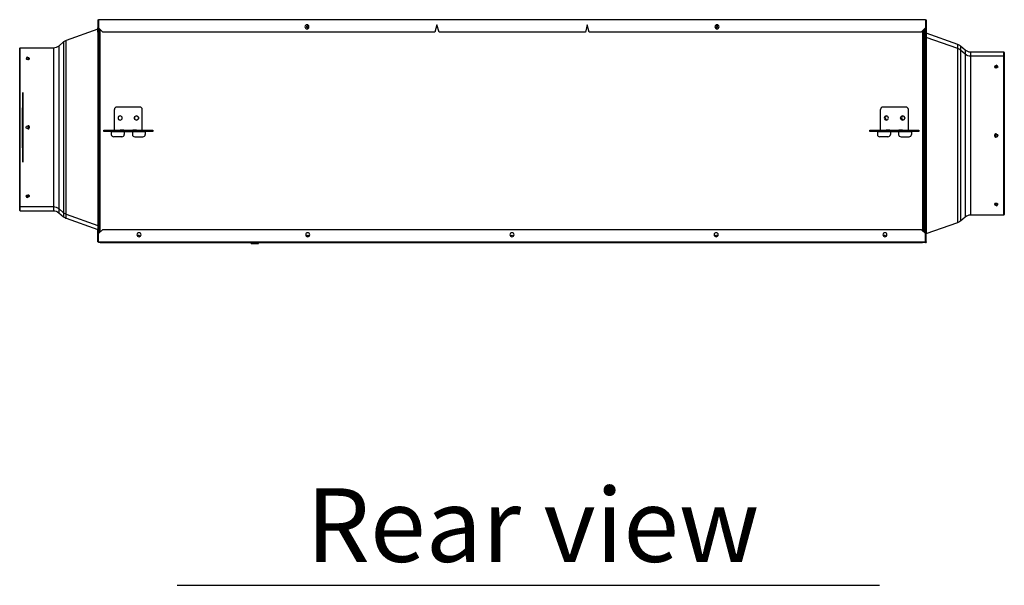
# Model space of a CAD drawing. Units: millimetres. Extents: x 0 to 10717, y 0 to 7644.
# Drawn here: x 5645 to 6850, y 4039 to 4731 of the extents above; entities that cross this region are included whole.
import ezdxf
from ezdxf.enums import TextEntityAlignment as Align

# ---------------------------------------------------------------- set-up
doc = ezdxf.new("R2010")
doc.units = ezdxf.units.MM
doc.layers.add('LG-Product', color=3, linetype='Continuous')
doc.layers.add('LG-TEXT', color=4, linetype='Continuous')
doc.styles.add('LG-TEXT', font='arial.ttf')

# ---------------------------------------------------------------- blocks, each defined once
blk = doc.blocks.new('eco V_5')
at = {"layer": 'LG-Product', "linetype": 'Continuous'}
for p, q in [((6522.9, 5662.1), (6522.9, 5652.1)), ((6522.9, 5662.1), (6523.8, 5662.1)), ((6523.7, 5661.1), (6523.7, 5652.1)), ((6523.7, 5661.1), (6523.8, 5661.1)), ((6523.8, 5658.3), (6523.7, 5658.3)), ((6523.8, 5662.1), (6523.8, 5652.1)), ((7535.7, 5662.1), (6523.8, 5662.1)), ((6937.7, 5656.1), (6935.1, 5647.1)), ((6940.8, 5647.1), (6937.7, 5656.1)), ((7121.7, 5656.1), (7119.7, 5647.1)), ((7124.3, 5647.1), (7121.7, 5656.1)), ((7535.7, 5662.1), (7535.7, 5652.1)), ((7535.7, 5662.1), (7536.5, 5662.1)), ((7535.7, 5661.1), (7535.7, 5652.1)), ((7535.7, 5661.1), (7535.7, 5661.1)), ((7535.7, 5658.3), (7535.7, 5658.3)), ((7536.5, 5662.1), (7536.5, 5652.1)), ((6522.9, 5650.5), (6483.9, 5636.8)), ((6522.9, 5652.1), (6523.7, 5652.1)), ((6522.9, 5647.1), (6522.9, 5652.1)), ((6523.7, 5647.1), (6522.9, 5647.1)), ((6522.9, 5647.1), (6522.9, 5405.5)), ((6523.7, 5652.1), (6523.7, 5650.1)), ((6523.7, 5402.5), (6523.7, 5650.1)), ((6523.8, 5652.1), (6528.8, 5647.1)), ((6524.5, 5651.3), (6524.5, 5401.3)), ((6525.7, 5402.5), (6525.7, 5650.1)), ((6935.1, 5647.1), (6528.8, 5647.1)), ((7119.7, 5647.1), (6940.8, 5647.1)), ((7530.7, 5647.1), (7124.3, 5647.1)), ((7530.7, 5647.1), (7535.7, 5652.1)), ((7532.3, 5648.7), (7532.3, 5403.9)), ((7533.5, 5402.7), (7533.5, 5649.9)), ((7534.9, 5401.3), (7534.9, 5651.3)), ((7535.7, 5650.1), (7535.7, 5652.1)), ((7535.7, 5652.1), (7536.5, 5652.1)), ((7535.7, 5650.1), (7535.7, 5402.5)), ((7536.5, 5647.1), (7535.7, 5647.1)), ((7536.5, 5652.1), (7536.5, 5647.1)), ((7536.5, 5647.1), (7536.5, 5520.5)), ((7575.6, 5631.8), (7536.5, 5645.5)), ((7575.6, 5626.8), (7536.5, 5640.5)), ((6480.7, 5634.9), (6475, 5630)), ((6475, 5630), (6475, 5431.1)), ((6480.7, 5634.9), (6480.7, 5530.5)), ((6483.9, 5530.5), (6483.9, 5636.8)), ((7575.6, 5626.8), (7575.6, 5631.8)), ((7584.5, 5625), (7578.8, 5629.9)), ((7578.8, 5629.9), (7578.8, 5624.9)), ((6427.1, 5627), (6427.1, 5530.5)), ((6468.4, 5627.5), (6427.6, 5627.5)), ((6427.6, 5530.5), (6427.6, 5627.5)), ((6437.1, 5616.5), (6437.1, 5613.5)), ((6468.4, 5627.5), (6468.4, 5530.5)), ((7575.6, 5414.3), (7575.6, 5626.8)), ((7584.5, 5620), (7578.8, 5624.9)), ((7578.8, 5624.9), (7578.8, 5416.1)), ((7584.5, 5625), (7584.5, 5620)), ((7584.5, 5620), (7584.5, 5520.5)), ((7631.8, 5622.5), (7591.1, 5622.5)), ((7591.1, 5622.5), (7591.1, 5617.5)), ((7631.8, 5617.5), (7591.1, 5617.5)), ((7591.1, 5617.5), (7591.1, 5423.5)), ((7631.8, 5617.5), (7631.8, 5622.5)), ((7631.8, 5423.5), (7631.8, 5617.5)), ((7632.3, 5622), (7632.3, 5617)), ((7632.3, 5617), (7632.3, 5424)), ((6437.1, 5613.5), (6437.1, 5613.5)), ((7622.3, 5603.5), (7622.3, 5606.5)), ((7622.3, 5603.5), (7622.3, 5603.5)), ((6543.1, 5527.2), (6543.1, 5552.3)), ((6574.1, 5555.3), (6546.1, 5555.3)), ((6577.1, 5527.2), (6577.1, 5552.3)), ((7480.9, 5527.2), (7480.9, 5552.3)), ((7511.9, 5555.3), (7483.9, 5555.3)), ((7514.9, 5527.2), (7514.9, 5552.3)), ((6437.1, 5532.5), (6437.1, 5528.5)), ((6427.1, 5530.5), (6427.1, 5434)), ((6427.6, 5433.5), (6427.6, 5530.5)), ((6468.4, 5530.5), (6468.4, 5433.5)), ((6480.7, 5530.5), (6480.7, 5426.1)), ((6483.9, 5424.3), (6483.9, 5530.5)), ((6530.1, 5525.3), (6530.1, 5526.9)), ((6530.1, 5526.9), (6531, 5526.9)), ((6531, 5525.3), (6530.1, 5525.3)), ((6531, 5526.9), (6531, 5525.3)), ((6531, 5526.9), (6539, 5526.9)), ((6539, 5525.3), (6531, 5525.3)), ((6539, 5526.9), (6555.1, 5526.9)), ((6539.3, 5525), (6539.3, 5526.9)), ((6555.1, 5525), (6539.3, 5525)), ((6539.3, 5525), (6539.3, 5521.9)), ((6543.1, 5527.2), (6577.1, 5527.2)), ((6543.1, 5526.9), (6543.1, 5527.2)), ((6545.1, 5526.9), (6550.1, 5526.9)), ((6554.6, 5526.9), (6550.1, 5526.9)), ((6554.6, 5526.9), (6555.1, 5526.9)), ((6555.1, 5526.9), (6565.1, 5526.9)), ((6555.1, 5526.9), (6555.1, 5525)), ((6555.1, 5525.3), (6565.1, 5525.3)), ((6555.1, 5525), (6555.1, 5521.9)), ((6565.1, 5526.9), (6581.2, 5526.9)), ((6565.1, 5526.9), (6565.6, 5526.9)), ((6565.1, 5525), (6565.1, 5526.9)), ((6565.1, 5525), (6565.1, 5521.9)), ((6580.9, 5525), (6565.1, 5525)), ((6570.1, 5526.9), (6565.6, 5526.9)), ((6570.1, 5526.9), (6575.1, 5526.9)), ((6577.1, 5526.9), (6577.1, 5527.2)), ((6580.9, 5526.9), (6580.9, 5525)), ((6580.9, 5525), (6580.9, 5521.9)), ((6581.2, 5526.9), (6589.3, 5526.9)), ((6589.3, 5525.3), (6581.2, 5525.3)), ((6589.3, 5525.3), (6589.3, 5526.9)), ((6589.3, 5526.9), (6590.1, 5526.9)), ((6590.1, 5525.3), (6589.3, 5525.3)), ((6590.1, 5526.9), (6590.1, 5525.3)), ((7467.9, 5525.3), (7467.9, 5526.9)), ((7467.9, 5526.9), (7468.8, 5526.9)), ((7468.8, 5525.3), (7467.9, 5525.3)), ((7468.8, 5526.9), (7468.8, 5525.3)), ((7468.8, 5526.9), (7476.8, 5526.9)), ((7476.8, 5525.3), (7468.8, 5525.3)), ((7476.8, 5526.9), (7492.9, 5526.9)), ((7477.1, 5525), (7477.1, 5526.9)), ((7492.9, 5525), (7477.1, 5525)), ((7477.1, 5525), (7477.1, 5521.9)), ((7480.9, 5527.2), (7514.9, 5527.2)), ((7480.9, 5526.9), (7480.9, 5527.2)), ((7482.9, 5526.9), (7487.9, 5526.9)), ((7492.4, 5526.9), (7487.9, 5526.9)), ((7492.4, 5526.9), (7492.9, 5526.9)), ((7492.9, 5526.9), (7502.9, 5526.9)), ((7492.9, 5526.9), (7492.9, 5525)), ((7492.9, 5525.3), (7502.9, 5525.3)), ((7492.9, 5525), (7492.9, 5521.9)), ((7502.9, 5526.9), (7519, 5526.9)), ((7502.9, 5526.9), (7503.4, 5526.9)), ((7502.9, 5525), (7502.9, 5526.9)), ((7502.9, 5525), (7502.9, 5521.9)), ((7518.7, 5525), (7502.9, 5525)), ((7507.9, 5526.9), (7503.4, 5526.9)), ((7507.9, 5526.9), (7512.9, 5526.9)), ((7514.9, 5526.9), (7514.9, 5527.2)), ((7518.7, 5526.9), (7518.7, 5525)), ((7518.7, 5525), (7518.7, 5521.9)), ((7519, 5526.9), (7527.1, 5526.9)), ((7527.1, 5525.3), (7519, 5525.3)), ((7527.1, 5525.3), (7527.1, 5526.9)), ((7527.1, 5526.9), (7527.9, 5526.9)), ((7527.9, 5525.3), (7527.1, 5525.3)), ((7527.9, 5526.9), (7527.9, 5525.3)), ((7536.5, 5520.5), (7536.5, 5405.5)), ((7584.5, 5520.5), (7584.5, 5421.1)), ((7622.3, 5518.5), (7622.3, 5522.5)), ((6552.1, 5518.9), (6542.3, 5518.9)), ((6568.1, 5518.9), (6577.9, 5518.9)), ((7489.9, 5518.9), (7480.1, 5518.9)), ((7505.9, 5518.9), (7515.7, 5518.9)), ((6437.1, 5447.5), (6437.1, 5447.6)), ((6437.1, 5444.5), (6437.1, 5447.5)), ((7622.3, 5437.5), (7622.3, 5437.6)), ((7622.3, 5434.5), (7622.3, 5437.5)), ((6427.1, 5434), (6427.1, 5429)), ((6427.6, 5433.5), (6468.4, 5433.5)), ((6427.6, 5428.5), (6427.6, 5433.5)), ((6427.6, 5428.5), (6468.4, 5428.5)), ((6468.4, 5433.5), (6468.4, 5428.5)), ((6475, 5431.1), (6480.7, 5426.1)), ((6475, 5431.1), (6475, 5426.1)), ((6475, 5426.1), (6480.7, 5421.1)), ((6480.7, 5426.1), (6480.7, 5421.1)), ((6483.9, 5424.3), (6522.9, 5410.5)), ((6483.9, 5419.3), (6483.9, 5424.3)), ((7591.1, 5423.5), (7631.8, 5423.5)), ((6483.9, 5419.3), (6522.9, 5405.5)), ((7536.5, 5400.5), (7575.6, 5414.3)), ((7578.8, 5416.1), (7584.5, 5421.1)), ((6522.9, 5405.5), (6523.7, 5405.5)), ((6522.9, 5400.5), (6522.9, 5405.5)), ((6522.9, 5390.5), (6522.9, 5400.5)), ((6523.7, 5400.5), (6522.9, 5400.5)), ((6523.7, 5402.5), (6523.7, 5400.5)), ((6523.7, 5391.5), (6523.7, 5400.5)), ((6528.8, 5405.5), (6523.8, 5400.5)), ((6523.8, 5390.5), (6523.8, 5400.5)), ((6528.8, 5405.5), (7530.7, 5405.5)), ((7535.7, 5400.5), (7530.7, 5405.5)), ((7535.7, 5405.5), (7536.5, 5405.5)), ((7535.7, 5400.5), (7535.7, 5402.5)), ((7535.7, 5391.5), (7535.7, 5400.5)), ((7536.5, 5400.5), (7535.7, 5400.5)), ((7535.7, 5390.5), (7535.7, 5400.5)), ((7536.5, 5405.5), (7536.5, 5400.5)), ((7536.5, 5390.5), (7536.5, 5400.5)), ((6522.9, 5390.5), (6523.8, 5390.5)), ((6523.7, 5392.7), (6523.8, 5392.7)), ((6523.7, 5391.5), (6523.8, 5391.5)), ((6523.7, 5389.7), (6523.7, 5390.5)), ((6524.5, 5389.7), (6523.7, 5389.7)), ((6523.8, 5390.5), (7535.7, 5390.5)), ((6524.5, 5390.5), (6524.5, 5389.7)), ((6525.7, 5389.7), (6524.5, 5389.7)), ((6525.7, 5390.5), (6525.7, 5389.5)), ((6525.7, 5389.5), (7532.3, 5389.5)), ((6710.4, 5388.3), (6710.4, 5389.5)), ((6710.4, 5388.3), (6719.4, 5388.3)), ((6719.4, 5388.3), (6719.4, 5389.5)), ((6785.1, 5389.1), (6785.1, 5389.5)), ((7268.1, 5389.1), (6785.1, 5389.1)), ((7268.1, 5389.5), (7268.1, 5389.1)), ((7532.3, 5390.5), (7532.3, 5389.5)), ((7534.9, 5389.7), (7532.3, 5389.7)), ((7534.9, 5389.7), (7534.9, 5390.5)), ((7535.7, 5389.7), (7534.9, 5389.7)), ((7535.7, 5392.7), (7535.7, 5392.7)), ((7535.7, 5391.5), (7535.7, 5391.5)), ((7535.7, 5390.5), (7535.7, 5389.7)), ((7535.7, 5390.5), (7536.5, 5390.5)), ((7535.7, 5389.7), (7535.7, 5389.5)), ((7535.7, 5389.5), (7536.5, 5389.5)), ((7536.5, 5390.5), (7536.5, 5389.5))]:
    blk.add_line(p, q, dxfattribs=at)
at = {"layer": 'LG-Product', "linetype": 'Continuous', "extrusion": (0, 0, -1)}
for centre, radius in [((-6778.7, 5653.5), 2.5), ((-7280.7, 5653.5), 2.5), ((-7280, 5653.5), 1.5), ((-6550.1, 5541.9), 2.6), ((-6550.1, 5541.9), 2.5), ((-6570.1, 5541.9), 2.5), ((-7487.9, 5541.9), 2.6), ((-7487.9, 5541.9), 2.5), ((-7507.9, 5541.9), 2.5), ((-6573.2, 5399.1), 2.5), ((-6779.7, 5399.1), 2.5), ((-7029.7, 5399.1), 2.5), ((-7279.7, 5399.1), 2.5), ((-7486.2, 5399.1), 2.5)]:
    blk.add_circle(centre, radius, dxfattribs=at)
at = {"layer": 'LG-Product', "linetype": 'Continuous'}
for centre in [(6570.1, 5541.9), (7507.9, 5541.9)]:
    blk.add_circle(centre, 2.6, dxfattribs=at)
at = {"layer": 'LG-Product', "linetype": 'Continuous', "extrusion": (0, 0, -1)}
for centre, radius, start, end in [((-6780, 5653.5), 1.5, 0, 126.3262), ((-6780, 5653.5), 1.5, 233.6794, 0), ((-6468.4, 5637.5), 10, 229.1402, 270), ((-7591.1, 5632.5), 10, 270, 310.8598), ((-7591.1, 5627.5), 10, 270, 310.8598), ((-6437.1, 5530.5), 2, 0, 90), ((-6437.1, 5530.5), 2, 270, 0), ((-6539, 5525), 0.3, 90, 180), ((-6581.2, 5525), 0.3, 0, 90), ((-7476.8, 5525), 0.3, 90, 180), ((-7519, 5525), 0.3, 0, 90), ((-7622.3, 5520.5), 2, 90, 180), ((-7622.3, 5520.5), 2, 180, 270), ((-6468.4, 5423.5), 10, 90, 130.8598), ((-6468.4, 5418.5), 10, 90, 130.8598), ((-7591.1, 5413.5), 10, 49.1402, 90), ((-6572.5, 5397.1), 1.5, 23.7094, 194.8725), ((-6780, 5397.1), 1.5, 0, 170.6231), ((-6780, 5397.1), 1.5, 352.3163, 0), ((-6778.7, 5399.1), 2.5, 235.0856, 258.4631), ((-7030, 5397.1), 1.5, 0, 170.6231), ((-7030, 5397.1), 1.5, 352.3163, 0), ((-7280, 5397.1), 1.5, 0, 170.6231), ((-7280, 5397.1), 1.5, 352.3163, 0), ((-7280.7, 5399.1), 2.5, 281.5369, 304.9144), ((-7485.5, 5397.1), 1.5, 23.7094, 194.8725)]:
    blk.add_arc(centre, radius, start, end, dxfattribs=at)
at = {"layer": 'LG-Product', "linetype": 'Continuous'}
for centre, radius, start, end in [((6778.7, 5653.5), 1.5, 0, 64.3219), ((6778.7, 5653.5), 1.5, 295.6838, 0), ((7280.7, 5653.5), 1.5, 103.4887, 180), ((7280.7, 5653.5), 1.5, 180, 256.5056), ((6487.3, 5627.4), 10, 109.3776, 130.8598), ((7572.2, 5622.4), 10, 49.1402, 70.6224), ((6427.6, 5627), 0.5, 90, 180), ((6437.1, 5614.5), 2, 90, 180), ((7572.2, 5617.4), 10, 49.1402, 70.6224), ((7631.8, 5622), 0.5, 0, 90), ((7631.8, 5617), 0.5, 0, 90), ((7622.3, 5604.5), 2, 0, 90), ((6546.1, 5552.3), 3, 90, 180), ((6574.1, 5552.3), 3, 0, 90), ((7483.9, 5552.3), 3, 90, 180), ((7489.1, 5542.1), 2.5, 113.5406, 180), ((7509.1, 5542.1), 2.5, 113.5406, 180), ((7511.9, 5552.3), 3, 0, 90), ((7489.1, 5542.1), 2.5, 180, 265.3763), ((7509.1, 5542.1), 2.5, 180, 265.3763), ((6542.3, 5521.9), 3, 180, 270), ((6552.1, 5521.9), 3, 270, 0), ((6568.1, 5521.9), 3, 180, 270), ((6577.9, 5521.9), 3, 270, 0), ((7480.1, 5521.9), 3, 180, 270), ((7489.9, 5521.9), 3, 270, 0), ((7505.9, 5521.9), 3, 180, 270), ((7515.7, 5521.9), 3, 270, 0), ((6437.1, 5446.5), 2, 180, 270), ((7622.3, 5436.5), 2, 270, 0), ((6427.6, 5434), 0.5, 180, 270), ((6427.6, 5429), 0.5, 180, 270), ((6487.3, 5433.7), 10, 229.1402, 250.6224), ((7631.8, 5424), 0.5, 270, 0), ((6487.3, 5428.7), 10, 229.1402, 250.6224), ((7572.2, 5423.7), 10, 289.3776, 310.8598), ((6778.7, 5397.5), 1.5, 0, 45.9394), ((6778.7, 5397.5), 1.5, 323.5388, 0), ((7280.7, 5397.5), 1.5, 135.3319, 180), ((7280.7, 5397.5), 1.5, 180, 216.4612)]:
    blk.add_arc(centre, radius, start, end, dxfattribs=at)
for centre, major_axis, start_param, end_param in [((6437.1, 5614.5), (2, 0), 3.141593, 4.712389), ((7622.3, 5604.5), (2, 0), 4.712389, 6.283185), ((6437.1, 5446.5), (-2, 0), 4.712389, 6.283185), ((7622.3, 5436.5), (-2, 0), 3.141593, 4.712389)]:
    blk.add_ellipse(centre, major_axis=major_axis, ratio=0.5, start_param=start_param, end_param=end_param, dxfattribs=at)
at = {"layer": 'LG-Product', "linetype": 'Continuous', "extrusion": (0, 0, -1)}
for centre, major_axis, start_param, end_param in [((6539, 5525), (0, 1.9), 0, 0.158558), ((6581.2, 5525), (-0.14, 1.89), 6.199201, 6.357759), ((7476.8, 5525), (0.15, 1.89), 6.206756, 6.365315), ((7519, 5525), (-0.15, 1.89), 6.203258, 6.361816)]:
    blk.add_ellipse(centre, major_axis=major_axis, ratio=1, start_param=start_param, end_param=end_param, dxfattribs=at)
at = {"layer": 'LG-Product', "linetype": 'Continuous'}
for points, knots in [([(7632.3, 5621.7), (7632.3, 5621.7), (7632.3, 5621.7), (7632.3, 5621.7), (7632.3, 5621.5), (7632.3, 5621.4), (7632.3, 5621.2), (7632.3, 5621.1), (7632.3, 5620.9), (7632.3, 5620.7), (7632.3, 5620.5), (7632.3, 5620.2), (7632.3, 5620), (7632.3, 5619.6), (7632.3, 5619.2), (7632.3, 5618.5), (7632.3, 5618.1), (7632.3, 5617.3), (7632.3, 5617), (7632.3, 5616.6)], [0, 0, 0, 0, 0.075086, 0.150173, 0.150173, 0.300345, 0.300345, 0.375432, 0.375432, 0.450518, 0.525604, 0.525604, 0.600691, 0.600691, 0.750863, 0.750863, 0.901036, 0.901036, 1, 1, 1, 1]), ([(7632.3, 5616.7), (7632.3, 5616.7), (7632.3, 5616.7), (7632.3, 5616.7), (7632.3, 5616.5), (7632.3, 5616.4), (7632.3, 5616.2), (7632.3, 5616.1), (7632.3, 5615.9), (7632.3, 5615.7), (7632.3, 5615.5), (7632.3, 5615.2), (7632.3, 5615), (7632.3, 5614.6), (7632.3, 5614.2), (7632.3, 5613.5), (7632.3, 5613.1), (7632.3, 5612.1), (7632.3, 5611.6), (7632.3, 5610.9), (7632.3, 5610.6), (7632.3, 5610.2), (7632.3, 5610), (7632.3, 5609.9)], [0, 0, 0, 0, 0.064733, 0.129467, 0.129467, 0.258933, 0.258933, 0.323666, 0.323666, 0.3884, 0.453133, 0.453133, 0.517866, 0.517866, 0.647333, 0.647333, 0.7768, 0.7768, 0.906266, 0.906266, 0.970999, 0.970999, 1, 1, 1, 1]), ([(6437.1, 5613.5), (6437.1, 5613.5), (6437, 5613.5), (6436.7, 5613.5), (6436.5, 5613.6), (6436.1, 5613.7), (6435.9, 5613.8), (6435.6, 5613.9), (6435.4, 5614), (6435.2, 5614.2), (6435.2, 5614.3), (6435.2, 5614.5), (6435.1, 5614.5), (6435.1, 5614.5)], [0, 0, 0, 0, 0.07369, 0.07369, 0.288483, 0.288483, 0.503293, 0.503293, 0.718144, 0.718144, 0.932996, 0.932996, 1, 1, 1, 1]), ([(6437.1, 5613.5), (6437.4, 5613.5), (6437.6, 5613.5), (6438, 5613.6), (6438.2, 5613.7), (6438.6, 5613.8), (6438.7, 5613.9), (6439, 5614.1), (6439.1, 5614.2), (6439.1, 5614.4), (6439.2, 5614.5), (6439.1, 5614.8), (6439, 5614.9), (6438.8, 5615.1), (6438.7, 5615.2), (6438.4, 5615.3), (6438.2, 5615.4), (6437.8, 5615.5), (6437.6, 5615.5), (6437.3, 5615.5), (6437.2, 5615.5), (6437.1, 5615.5)], [0, 0, 0, 0, 0.107403, 0.107403, 0.214806, 0.214806, 0.322223, 0.322223, 0.42965, 0.42965, 0.537061, 0.537061, 0.644455, 0.644455, 0.751858, 0.751858, 0.859281, 0.859281, 0.966705, 0.966705, 1, 1, 1, 1]), ([(6439, 5614.2), (6439, 5614.2), (6439, 5614.3), (6438.8, 5614.4), (6438.7, 5614.5), (6438.4, 5614.6), (6438.2, 5614.7), (6437.8, 5614.8), (6437.6, 5614.8), (6437.3, 5614.8), (6437.2, 5614.8), (6437.1, 5614.8)], [0, 0, 0, 0, 0.078673, 0.078673, 0.356985, 0.356985, 0.635351, 0.635351, 0.913719, 0.913719, 1, 1, 1, 1]), ([(7622.3, 5605.5), (7622.1, 5605.5), (7621.9, 5605.5), (7621.5, 5605.4), (7621.3, 5605.4), (7620.9, 5605.2), (7620.8, 5605.2), (7620.5, 5605), (7620.4, 5604.9), (7620.3, 5604.7), (7620.3, 5604.5), (7620.4, 5604.3), (7620.5, 5604.2), (7620.6, 5604), (7620.8, 5603.9), (7621.1, 5603.7), (7621.3, 5603.7), (7621.7, 5603.6), (7621.9, 5603.5), (7622.2, 5603.5), (7622.3, 5603.5), (7622.3, 5603.5)], [0, 0, 0, 0, 0.107403, 0.107403, 0.214806, 0.214806, 0.322223, 0.322223, 0.42965, 0.42965, 0.537061, 0.537061, 0.644455, 0.644455, 0.751858, 0.751858, 0.859281, 0.859281, 0.966705, 0.966705, 1, 1, 1, 1]), ([(7622.3, 5604.8), (7622.1, 5604.8), (7621.9, 5604.8), (7621.5, 5604.7), (7621.3, 5604.7), (7620.9, 5604.6), (7620.8, 5604.5), (7620.6, 5604.3), (7620.5, 5604.3), (7620.5, 5604.2)], [0, 0, 0, 0, 0.277516, 0.277516, 0.55503, 0.55503, 0.832582, 0.832582, 1, 1, 1, 1]), ([(7624.3, 5604.5), (7624.3, 5604.5), (7624.3, 5604.4), (7624.2, 5604.2), (7624.2, 5604.1), (7623.9, 5603.9), (7623.8, 5603.8), (7623.4, 5603.7), (7623.2, 5603.6), (7622.8, 5603.5), (7622.6, 5603.5), (7622.3, 5603.5)], [0, 0, 0, 0, 0.147729, 0.147729, 0.362408, 0.362408, 0.577118, 0.577118, 0.791862, 0.791862, 1, 1, 1, 1]), ([(6431, 5487.8), (6431, 5489.4), (6431, 5491.1), (6430.9, 5494.5), (6430.9, 5496.2), (6430.8, 5498.8), (6430.8, 5499.7), (6430.8, 5501), (6430.8, 5501.5), (6430.8, 5502.4), (6430.8, 5502.8), (6430.8, 5505), (6430.7, 5508.6), (6430.7, 5512.2), (6430.7, 5514.9), (6430.7, 5515.9), (6430.7, 5517.7), (6430.7, 5518.6), (6430.7, 5521.4), (6430.6, 5525), (6430.6, 5528.7), (6430.6, 5531.5), (6430.6, 5532.4), (6430.6, 5533.8), (6430.6, 5534.3), (6430.6, 5535.2), (6430.6, 5535.7), (6430.6, 5538), (6430.7, 5541.6), (6430.7, 5545.3), (6430.7, 5548), (6430.7, 5548.9), (6430.7, 5550.3), (6430.7, 5550.8), (6430.7, 5551.7), (6430.7, 5552.1), (6430.8, 5554.4), (6430.8, 5556.1), (6430.8, 5559.7), (6430.8, 5561.4), (6430.9, 5564.9), (6430.9, 5566.6), (6431, 5570), (6431, 5571.6), (6431, 5573.3)], [0, 0, 0, 0, 0.0625, 0.0625, 0.125, 0.125, 0.15625, 0.15625, 0.171875, 0.171875, 0.1875, 0.1875, 0.25, 0.3125, 0.3125, 0.34375, 0.34375, 0.375, 0.375, 0.4375, 0.5, 0.5, 0.53125, 0.53125, 0.546875, 0.546875, 0.5625, 0.5625, 0.625, 0.6875, 0.6875, 0.71875, 0.71875, 0.734375, 0.734375, 0.75, 0.75, 0.8125, 0.8125, 0.875, 0.875, 0.9375, 0.9375, 1, 1, 1, 1]), ([(6431.1, 5487.8), (6431.1, 5491.1), (6431.1, 5494.5), (6431.1, 5501.4), (6431.1, 5505), (6431.1, 5512.2), (6431.1, 5515.8), (6431.1, 5523.2), (6431.1, 5526.8), (6431.1, 5534.2), (6431.1, 5537.9), (6431.1, 5545.3), (6431.1, 5548.9), (6431.1, 5556.1), (6431.1, 5559.6), (6431.1, 5566.6), (6431.1, 5570), (6431.1, 5573.3)], [0, 0, 0, 0, 0.125, 0.125, 0.25, 0.25, 0.375, 0.375, 0.5, 0.5, 0.625, 0.625, 0.75, 0.75, 0.875, 0.875, 1, 1, 1, 1]), ([(6431.1, 5573.3), (6431.1, 5572.5), (6431.1, 5571.6), (6431.1, 5570), (6431.1, 5569.1), (6431.1, 5567.4), (6431.1, 5566.6), (6431.1, 5564.8), (6431.1, 5564), (6431.1, 5562.2), (6431.1, 5561.4), (6431.1, 5559.6), (6431.1, 5557.9), (6431.1, 5556.1), (6431.1, 5554.3), (6431.1, 5553.4), (6431.1, 5550.7), (6431.1, 5548.9), (6431.1, 5545.2), (6431.1, 5543.4), (6431.1, 5540.7), (6431.1, 5539.8), (6431.1, 5537.9), (6431.1, 5537), (6431.1, 5534.2), (6431.1, 5532.4), (6431.1, 5529.6), (6431.1, 5528.7), (6431.1, 5526.9), (6431.1, 5525.9), (6431.1, 5523.2), (6431.1, 5521.3), (6431.1, 5518.6), (6431.1, 5517.7), (6431.1, 5515.8), (6431.1, 5514.9), (6431.1, 5512.2), (6431.1, 5510.4), (6431.1, 5507.7), (6431.1, 5506.8), (6431.1, 5505), (6431.1, 5504.1), (6431.1, 5501.5), (6431.1, 5499.7), (6431.1, 5497.1), (6431.1, 5496.2), (6431.1, 5494.5), (6431.1, 5493.7), (6431.1, 5492), (6431.1, 5491.1), (6431.1, 5489.4), (6431.1, 5488.6), (6431.1, 5487.8)], [0, 0, 0, 0, 0.03125, 0.03125, 0.0625, 0.0625, 0.09375, 0.09375, 0.125, 0.125, 0.15625, 0.15625, 0.1875, 0.21875, 0.21875, 0.25, 0.25, 0.3125, 0.3125, 0.375, 0.375, 0.40625, 0.40625, 0.4375, 0.4375, 0.5, 0.5, 0.53125, 0.53125, 0.5625, 0.5625, 0.625, 0.625, 0.65625, 0.65625, 0.6875, 0.6875, 0.75, 0.75, 0.78125, 0.78125, 0.8125, 0.8125, 0.875, 0.875, 0.90625, 0.90625, 0.9375, 0.9375, 0.96875, 0.96875, 1, 1, 1, 1]), ([(6437.1, 5528.5), (6437.3, 5528.5), (6437.4, 5528.6), (6437.6, 5528.6), (6437.7, 5528.6), (6437.8, 5528.6), (6437.9, 5528.7), (6438, 5528.7), (6438.2, 5528.8), (6438.3, 5528.9), (6438.4, 5529), (6438.5, 5529), (6438.5, 5529.1), (6438.7, 5529.2), (6438.7, 5529.3), (6438.8, 5529.5), (6438.9, 5529.5), (6438.9, 5529.7), (6439, 5529.8), (6439, 5529.9), (6439.1, 5530), (6439.1, 5530.1), (6439.1, 5530.3), (6439.1, 5530.4), (6439.1, 5530.6), (6439.1, 5530.7), (6439.1, 5530.8), (6439.1, 5530.9), (6439.1, 5531.1), (6439, 5531.2), (6439, 5531.4), (6438.9, 5531.4), (6438.9, 5531.5), (6438.8, 5531.6), (6438.7, 5531.8), (6438.7, 5531.9), (6438.5, 5532), (6438.4, 5532.1), (6438.2, 5532.2), (6438.2, 5532.3), (6438, 5532.3), (6438, 5532.4), (6437.8, 5532.4), (6437.7, 5532.5), (6437.4, 5532.5), (6437.3, 5532.5), (6437.1, 5532.5)], [0, 0, 0, 0, 0.0625, 0.0625, 0.09375, 0.09375, 0.125, 0.125, 0.1875, 0.1875, 0.21875, 0.21875, 0.25, 0.25, 0.3125, 0.3125, 0.34375, 0.34375, 0.375, 0.40625, 0.40625, 0.4375, 0.4375, 0.5, 0.5, 0.53125, 0.53125, 0.5625, 0.5625, 0.625, 0.625, 0.65625, 0.65625, 0.6875, 0.6875, 0.75, 0.75, 0.8125, 0.8125, 0.84375, 0.84375, 0.875, 0.875, 0.9375, 0.9375, 1, 1, 1, 1]), ([(7622.3, 5522.5), (7622.2, 5522.5), (7622.1, 5522.5), (7621.9, 5522.5), (7621.8, 5522.5), (7621.7, 5522.4), (7621.6, 5522.4), (7621.5, 5522.3), (7621.3, 5522.3), (7621.2, 5522.2), (7621.1, 5522.1), (7621, 5522), (7621, 5522), (7620.8, 5521.9), (7620.8, 5521.8), (7620.6, 5521.6), (7620.6, 5521.5), (7620.6, 5521.4), (7620.5, 5521.3), (7620.5, 5521.2), (7620.4, 5521.1), (7620.4, 5521), (7620.4, 5520.8), (7620.3, 5520.7), (7620.3, 5520.5), (7620.4, 5520.4), (7620.4, 5520.3), (7620.4, 5520.2), (7620.4, 5520), (7620.5, 5519.9), (7620.5, 5519.7), (7620.6, 5519.7), (7620.6, 5519.5), (7620.6, 5519.5), (7620.8, 5519.3), (7620.8, 5519.2), (7621, 5519), (7621.1, 5519), (7621.3, 5518.8), (7621.3, 5518.8), (7621.5, 5518.7), (7621.5, 5518.7), (7621.7, 5518.6), (7621.8, 5518.6), (7622.1, 5518.6), (7622.2, 5518.5), (7622.3, 5518.5)], [0, 0, 0, 0, 0.0625, 0.0625, 0.09375, 0.09375, 0.125, 0.125, 0.1875, 0.1875, 0.21875, 0.21875, 0.25, 0.25, 0.3125, 0.3125, 0.34375, 0.34375, 0.375, 0.40625, 0.40625, 0.4375, 0.4375, 0.5, 0.5, 0.53125, 0.53125, 0.5625, 0.5625, 0.625, 0.625, 0.65625, 0.65625, 0.6875, 0.6875, 0.75, 0.75, 0.8125, 0.8125, 0.84375, 0.84375, 0.875, 0.875, 0.9375, 0.9375, 1, 1, 1, 1]), ([(6435.1, 5446.5), (6435.1, 5446.6), (6435.2, 5446.7), (6435.3, 5446.9), (6435.3, 5447), (6435.6, 5447.2), (6435.7, 5447.3), (6436.1, 5447.4), (6436.3, 5447.5), (6436.7, 5447.5), (6436.9, 5447.6), (6437.1, 5447.6)], [0, 0, 0, 0, 0.147729, 0.147729, 0.362408, 0.362408, 0.577118, 0.577118, 0.791862, 0.791862, 1, 1, 1, 1]), ([(6437.1, 5445.6), (6437.4, 5445.6), (6437.6, 5445.6), (6438, 5445.6), (6438.2, 5445.7), (6438.6, 5445.8), (6438.7, 5445.9), (6439, 5446.1), (6439.1, 5446.2), (6439.1, 5446.4), (6439.2, 5446.5), (6439.1, 5446.8), (6439, 5446.9), (6438.8, 5447.1), (6438.7, 5447.2), (6438.4, 5447.3), (6438.2, 5447.4), (6437.8, 5447.5), (6437.6, 5447.5), (6437.3, 5447.6), (6437.2, 5447.6), (6437.1, 5447.6)], [0, 0, 0, 0, 0.107403, 0.107403, 0.214806, 0.214806, 0.322223, 0.322223, 0.42965, 0.42965, 0.537061, 0.537061, 0.644455, 0.644455, 0.751858, 0.751858, 0.859281, 0.859281, 0.966705, 0.966705, 1, 1, 1, 1]), ([(6437.1, 5446.2), (6437.4, 5446.2), (6437.6, 5446.3), (6438, 5446.3), (6438.2, 5446.4), (6438.6, 5446.5), (6438.7, 5446.6), (6438.9, 5446.8), (6439, 5446.8), (6439, 5446.9)], [0, 0, 0, 0, 0.277516, 0.277516, 0.55503, 0.55503, 0.832582, 0.832582, 1, 1, 1, 1]), ([(7622.3, 5437.6), (7622.1, 5437.6), (7621.9, 5437.5), (7621.5, 5437.5), (7621.3, 5437.4), (7620.9, 5437.3), (7620.8, 5437.2), (7620.5, 5437), (7620.4, 5436.9), (7620.3, 5436.6), (7620.3, 5436.5), (7620.4, 5436.3), (7620.5, 5436.2), (7620.6, 5436), (7620.8, 5435.9), (7621.1, 5435.8), (7621.3, 5435.7), (7621.7, 5435.6), (7621.9, 5435.6), (7622.2, 5435.6), (7622.3, 5435.6), (7622.3, 5435.6)], [0, 0, 0, 0, 0.107403, 0.107403, 0.214806, 0.214806, 0.322223, 0.322223, 0.42965, 0.42965, 0.537061, 0.537061, 0.644455, 0.644455, 0.751858, 0.751858, 0.859281, 0.859281, 0.966705, 0.966705, 1, 1, 1, 1]), ([(7620.5, 5436.9), (7620.5, 5436.9), (7620.5, 5436.8), (7620.6, 5436.7), (7620.8, 5436.6), (7621.1, 5436.5), (7621.3, 5436.4), (7621.7, 5436.3), (7621.9, 5436.3), (7622.2, 5436.2), (7622.3, 5436.2), (7622.3, 5436.2)], [0, 0, 0, 0, 0.078673, 0.078673, 0.356985, 0.356985, 0.635351, 0.635351, 0.913719, 0.913719, 1, 1, 1, 1]), ([(7622.3, 5437.6), (7622.4, 5437.6), (7622.5, 5437.6), (7622.8, 5437.5), (7623, 5437.5), (7623.4, 5437.4), (7623.6, 5437.3), (7623.9, 5437.2), (7624.1, 5437.1), (7624.3, 5436.9), (7624.3, 5436.8), (7624.3, 5436.6), (7624.3, 5436.6), (7624.3, 5436.5)], [0, 0, 0, 0, 0.07369, 0.07369, 0.288483, 0.288483, 0.503293, 0.503293, 0.718144, 0.718144, 0.932996, 0.932996, 1, 1, 1, 1]), ([(7632.3, 5431.2), (7632.3, 5431), (7632.3, 5430.9), (7632.3, 5430.5), (7632.3, 5430), (7632.3, 5429.4), (7632.3, 5428.9), (7632.3, 5428.7), (7632.3, 5428), (7632.3, 5427.6), (7632.3, 5427), (7632.3, 5426.8), (7632.3, 5426.5), (7632.3, 5426.2), (7632.3, 5425.9), (7632.3, 5425.6), (7632.3, 5425.5), (7632.3, 5425.2), (7632.3, 5425), (7632.3, 5424.6), (7632.3, 5424.5), (7632.3, 5424.4), (7632.3, 5424.3), (7632.3, 5424.3)], [0, 0, 0, 0, 0.02988, 0.02988, 0.094554, 0.159229, 0.159229, 0.223904, 0.223904, 0.353253, 0.353253, 0.417928, 0.417928, 0.482603, 0.547277, 0.547277, 0.611952, 0.611952, 0.741301, 0.741301, 0.870651, 0.870651, 1, 1, 1, 1])]:
    blk.add_open_spline(points, degree=3, knots=knots, dxfattribs=at)

msp = doc.modelspace()

# ---------------------------------------------------------------- linework, layer by layer
at = {"layer": 'LG-TEXT', "color": 5}
msp.add_line((5837.8, 4038.9), (6697.3, 4038.9), dxfattribs=at)

# ---------------------------------------------------------------- block references
at = {"layer": 'LG-Product'}
msp.add_blockref('eco V_5', (-782.1, -931.5), dxfattribs=at)

# ---------------------------------------------------------------- texts
at = {"layer": 'LG-TEXT', "color": 6, "style": 'LG-TEXT'}
msp.add_text('Rear view', height=90, dxfattribs=at).set_placement((6273.1, 4067.5), align=Align.CENTER)

doc.saveas('drawing.dxf')
